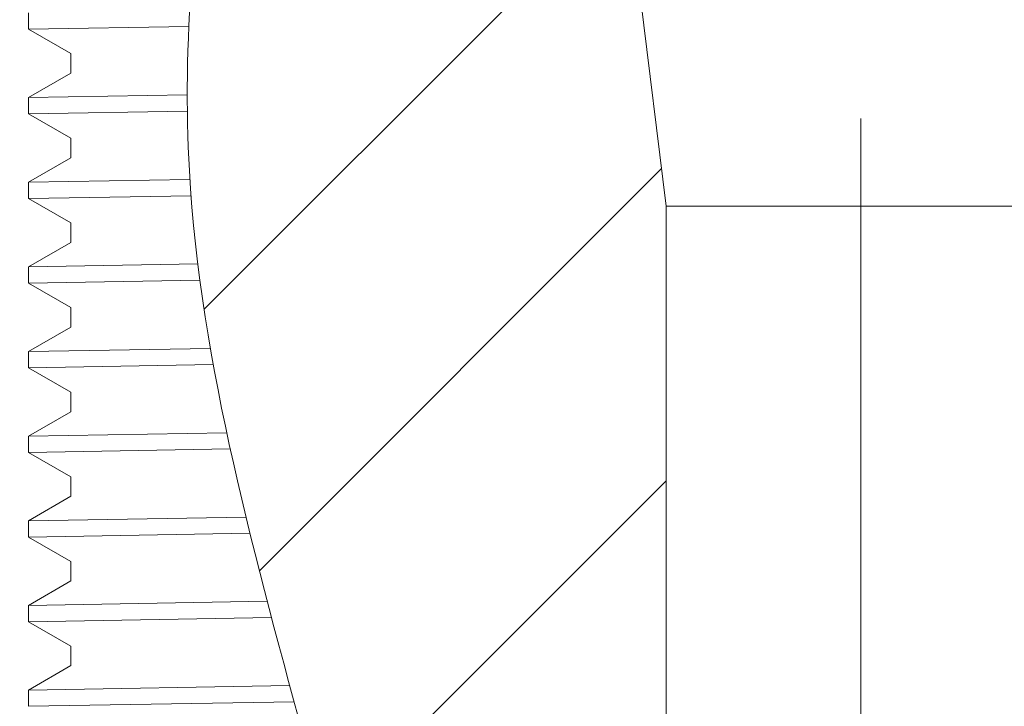
# Model space of a CAD drawing. Units: millimetres. Extents: x 0 to 1162, y 0 to 594.
# Drawn here: x 199 to 206, y 156 to 160 of the extents above; entities that cross this region are included whole.
import ezdxf

# ---------------------------------------------------------------- set-up
doc = ezdxf.new("R2010")
doc.units = ezdxf.units.MM
doc.linetypes.add('CENTER', pattern=[101.60000000000001, 63.5, -12.7, 12.7, -12.7])
doc.layers.get('Defpoints').update_dxf_attribs({"lineweight": 13})
for name, color, linetype, lineweight in [('D-BMK', 2, 'CENTER', 13), ('D-MTR-TXT', 7, 'Continuous', 13), ('D-STR', 1, 'Continuous', 18)]:
    doc.layers.add(name, color=color, linetype=linetype, lineweight=lineweight)
doc.styles.add('MSG', font='txt')
doc.dimstyles.new('DIM5', dxfattribs={"dimscale": 0, "dimtxt": 3.5, "dimasz": 1, "dimexe": 0.5, "dimexo": 0.5, "dimgap": 0.5, "dimtad": 1, "dimdec": 0, "dimlfac": 5, "dimzin": 0, "dimdsep": 46, "dimtxsty": 'MSG', "dimblk": 'kp5-3mk _OPEN', "dimcen": 0.09, "dimclrd": 256, "dimclre": 256, "dimadec": 0, "dimazin": 0, "dimtfac": 1, "dimtdec": 0, "dimtmove": 2, "dimatfit": 3, "dimldrblk": 'kp5-3mk _OPEN', "dimfxl": 1, "dimtolj": 1, "dimtzin": 0, "dimlwd": -1, "dimlwe": -1, "dimarcsym": 0})

# ---------------------------------------------------------------- blocks, each defined once
blk = doc.blocks.new('kp5-3mk _OPEN')
at = {"color": 0, "linetype": 'ByBlock', "lineweight": -2}
for p, q in [((-1, 0.166667), (0, 0)), ((-1, -0.166667), (0, 0)), ((0, 0), (-1, 0))]:
    blk.add_line(p, q, dxfattribs=at)
blk = doc.blocks.new('*D59')
at = {"layer": 'D-MTR-TXT', "transparency": 16777216}
for p, q in [((199.0107031578411, 168.6715533832074), (194.2633596465341, 168.6715533832074)), ((194.7633596465341, 167.6715533832074), (194.7633596465341, 151.744758463964)), ((199.0303184001111, 150.744758463964), (194.2633596465341, 150.744758463964))]:
    blk.add_line(p, q, dxfattribs=at)
at = {"layer": 'Defpoints', "color": 0, "transparency": 16777216}
for p in [(199.5107031578411, 168.6715533832074), (194.7633596465341, 150.744758463964), (199.5303184001111, 150.744758463964)]:
    blk.add_point(p, dxfattribs=at)
at = {"layer": 'D-MTR-TXT', "transparency": 16777216}
for p, rotation in [((194.7633596465341, 168.6715533832074), 90), ((194.7633596465341, 150.744758463964), 270)]:
    blk.add_blockref('kp5-3mk _OPEN', p, dxfattribs=dict(at, rotation=rotation))
at = {"layer": 'D-MTR-TXT', "color": 0, "transparency": 16777216, "insert": (192.5133596465341, 159.7081559235856), "char_height": 3.5, "attachment_point": 5, "rotation": 90, "style": 'MSG'}
blk.add_mtext('\\A1;90', dxfattribs=at)

msp = doc.modelspace()

# ---------------------------------------------------------------- hatches: boundary and pattern name
at = {"layer": 'D-STR'}
h = msp.add_hatch(dxfattribs=at)
h.set_pattern_fill('ANSI31', color=256, scale=0.5, style=0)
h.set_pattern_definition([(45, (10.98758807013735, 6.768573866241468), (-1.122532015133644, 1.122532015133644), [])])
edge = h.paths.add_edge_path()
edge.add_line((202.8499949488145, 168.6715533832073), (201.4439621415312, 168.6715533832073))
edge.add_spline(control_points=[(201.443962141531, 168.6715533832073), (201.4338995860115, 168.5471906071784), (201.4238561685489, 168.4246838654573), (201.4138367375994, 168.3039931601357)], knot_values=[0.4585658881966885, 0.4585658881966885, 0.4585658881966885, 0.4585658881966885, 0.5747394629650759, 0.5747394629650759, 0.5747394629650759, 0.5747394629650759], degree=3, periodic=0)
edge.add_spline(control_points=[(201.4138367375994, 168.3039931601357), (201.4106213593524, 168.2652617920101), (201.4074084513792, 168.2267174501379), (201.4041981739202, 168.188358812602)], knot_values=[0.5747394629650759, 0.5747394629650759, 0.5747394629650759, 0.5747394629650759, 0.6120212194918151, 0.6120212194918151, 0.6120212194918151, 0.6120212194918151], degree=3, periodic=0)
edge.add_spline(control_points=[(201.4041981739202, 168.188358812602), (201.3903764241232, 168.023206891212), (201.3766034363276, 167.8614973827175), (201.3628919993936, 167.7031247839045)], knot_values=[0.6120212194918151, 0.6120212194918151, 0.6120212194918151, 0.6120212194918151, 0.7725366631757054, 0.7725366631757054, 0.7725366631757054, 0.7725366631757054], degree=3, periodic=0)
edge.add_spline(control_points=[(201.3628919993936, 167.7031247839045), (201.3595374535984, 167.6643784338319), (201.356186591939, 167.6258318149823), (201.3528396016924, 167.5874833823933)], knot_values=[0.7725366631757054, 0.7725366631757054, 0.7725366631757054, 0.7725366631757054, 0.8118072669268556, 0.8118072669268556, 0.8118072669268556, 0.8118072669268556], degree=3, periodic=0)
edge.add_spline(control_points=[(201.3528396016924, 167.5874833823933), (201.338403733149, 167.4220831598275), (201.3240398834961, 167.2603697449695), (201.309763078947, 167.102219177305)], knot_values=[0.8118072669268556, 0.8118072669268556, 0.8118072669268556, 0.8118072669268556, 0.9811848962639977, 0.9811848962639977, 0.9811848962639977, 0.9811848962639977], degree=3, periodic=0)
edge.add_spline(control_points=[(201.309763078947, 167.102219177305), (201.3062638071154, 167.0634561736742), (201.3027697645131, 167.024907207869), (201.2992811723931, 166.9865704546348)], knot_values=[0.9811848962639977, 0.9811848962639977, 0.9811848962639977, 0.9811848962639977, 1.022699673971727, 1.022699673971727, 1.022699673971727, 1.022699673971727], degree=3, periodic=0)
edge.add_spline(control_points=[(201.2992811723931, 166.9865704546348), (201.2842045629269, 166.8208909378429), (201.2692297520886, 166.6591749139726), (201.2543745985846, 166.5012750555168)], knot_values=[1.022699673971727, 1.022699673971727, 1.022699673971727, 1.022699673971727, 1.202113623513218, 1.202113623513218, 1.202113623513218, 1.202113623513218], degree=3, periodic=0)
edge.add_spline(control_points=[(201.2543745985846, 166.5012750555168), (201.2507260452575, 166.462493493699), (201.2470847100891, 166.4239421366416), (201.243450857674, 166.3856188015417)], knot_values=[1.202113623513218, 1.202113623513218, 1.202113623513218, 1.202113623513218, 1.246179230937781, 1.246179230937781, 1.246179230937781, 1.246179230937781], degree=3, periodic=0)
edge.add_spline(control_points=[(201.243450857674, 166.3856188015417), (201.227711102994, 166.2196241974457), (201.2121117339819, 166.0579075661417), (201.1966742523322, 165.900291526864)], knot_values=[1.246179230937781, 1.246179230937781, 1.246179230937781, 1.246179230937781, 1.437046049799576, 1.437046049799576, 1.437046049799576, 1.437046049799576], degree=3, periodic=0)
edge.add_spline(control_points=[(201.1966742523322, 165.900291526864), (201.1928738188732, 165.8614892608621), (201.1890831967083, 165.8229355140447), (201.1853027066439, 165.7846276398838)], knot_values=[1.437046049799576, 1.437046049799576, 1.437046049799576, 1.437046049799576, 1.484034066440201, 1.484034066440201, 1.484034066440201, 1.484034066440201], degree=3, periodic=0)
edge.add_spline(control_points=[(201.1853027066439, 165.7846276398838), (201.1688860623238, 165.6182770519777), (201.1526604790125, 165.4565628844814), (201.136652226197, 165.299268424165)], knot_values=[1.484034066440201, 1.484034066440201, 1.484034066440201, 1.484034066440201, 1.688077865891187, 1.688077865891187, 1.688077865891187, 1.688077865891187], degree=3, periodic=0)
edge.add_spline(control_points=[(201.136652226197, 165.299268424165), (201.1327008745296, 165.2604430923035), (201.128762763965, 165.2218870360373), (201.1248382895582, 165.183596996319)], knot_values=[1.688077865891187, 1.688077865891187, 1.688077865891187, 1.688077865891187, 1.73844243824825, 1.73844243824825, 1.73844243824825, 1.73844243824825], degree=3, periodic=0)
edge.add_spline(control_points=[(201.1248382895582, 165.183596996319), (201.1077472975732, 165.0168447910381), (201.0909149264459, 164.8551378067245), (201.0743738059567, 164.6982068601608)], knot_values=[1.73844243824825, 1.73844243824825, 1.73844243824825, 1.73844243824825, 1.957778943782097, 1.957778943782097, 1.957778943782097, 1.957778943782097], degree=3, periodic=0)
edge.add_spline(control_points=[(201.0743738059567, 164.6982068601608), (201.070278775947, 164.6593559893249), (201.0662015964716, 164.6207978382743), (201.0621427626273, 164.5825283226447)], knot_values=[1.957778943782097, 1.957778943782097, 1.957778943782097, 1.957778943782097, 2.012079350634254, 2.012079350634254, 2.012079350634254, 2.012079350634254], degree=3, periodic=0)
edge.add_spline(control_points=[(201.0621427626273, 164.5825283226447), (201.0444094324713, 164.4153261208237), (201.027026297941, 164.2536336155423), (201.0100346502569, 164.0971101700112)], knot_values=[2.012079350634254, 2.012079350634254, 2.012079350634254, 2.012079350634254, 2.249321642210243, 2.249321642210243, 2.249321642210243, 2.249321642210243], degree=3, periodic=0)
edge.add_spline(control_points=[(201.0100346502569, 164.0971101700112), (201.005814109954, 164.0582314501537), (201.0016177232743, 164.0196716465593), (200.9974461230019, 163.9814255390033)], knot_values=[2.249321642210243, 2.249321642210243, 2.249321642210243, 2.249321642210243, 2.308250044669424, 2.308250044669424, 2.308250044669424, 2.308250044669424], degree=3, periodic=0)
edge.add_spline(control_points=[(200.9974461230019, 163.9814255390033), (200.9791549146163, 163.8137278983976), (200.9613402392525, 163.6520612456582), (200.9440554395532, 163.4959855243727)], knot_values=[2.308250044669424, 2.308250044669424, 2.308250044669424, 2.308250044669424, 2.566633307399879, 2.566633307399879, 2.566633307399879, 2.566633307399879], degree=3, periodic=0)
edge.add_spline(control_points=[(200.9440554395532, 163.4959855243727), (200.9397465161518, 163.4570774467834), (200.9354705220748, 163.4185168197517), (200.9312282837174, 163.3802968258329)], knot_values=[2.566633307399879, 2.566633307399879, 2.566633307399879, 2.566633307399879, 2.631045606451261, 2.631045606451261, 2.631045606451261, 2.631045606451261], degree=3, periodic=0)
edge.add_spline(control_points=[(200.9312282837174, 163.3802968258329), (200.9125564581178, 163.212075005011), (200.8945385618252, 163.0504520651652), (200.8772450581331, 162.894846711053)], knot_values=[2.631045606451261, 2.631045606451261, 2.631045606451261, 2.631045606451261, 2.914550471804825, 2.914550471804825, 2.914550471804825, 2.914550471804825], degree=3, periodic=0)
edge.add_spline(control_points=[(200.8772450581331, 162.894846711053), (200.8729177469351, 162.8559099632835), (200.868635792733, 162.8173499996088), (200.8644002995246, 162.779157712466)], knot_values=[2.914550471804825, 2.914550471804825, 2.914550471804825, 2.914550471804825, 2.985491201940187, 2.985491201940187, 2.985491201940187, 2.985491201940187], degree=3, periodic=0)
edge.add_spline(control_points=[(200.8644002995246, 162.779157712466), (200.8456885908032, 162.6104305023722), (200.827883673525, 162.448879331898), (200.811080738874, 162.2937189101564)], knot_values=[2.985491201940187, 2.985491201940187, 2.985491201940187, 2.985491201940187, 3.298895618727021, 3.298895618727021, 3.298895618727021, 3.298895618727021], degree=3, periodic=0)
edge.add_spline(control_points=[(200.811080738874, 162.2937189101564), (200.8068616472116, 162.2547592846337), (200.8027057280163, 162.2162025796325), (200.7986144882356, 162.1780363634098)], knot_values=[3.298895618727021, 3.298895618727021, 3.298895618727021, 3.298895618727021, 3.377589132047804, 3.377589132047804, 3.377589132047804, 3.377589132047804], degree=3, periodic=0)
edge.add_spline(control_points=[(200.7986144882356, 162.1780363634098), (200.7804875712742, 162.0089346071502), (200.7636303630392, 161.8474984584458), (200.7481739341141, 161.692646635081)], knot_values=[3.377589132047804, 3.377589132047804, 3.377589132047804, 3.377589132047804, 3.726253805306461, 3.726253805306461, 3.726253805306461, 3.726253805306461], degree=3, periodic=0)
edge.add_spline(control_points=[(200.7481739341141, 161.692646635081), (200.7442845730262, 161.6536806708782), (200.7404839087329, 161.6151316235652), (200.7367740296289, 161.5769822646853)], knot_values=[3.726253805306461, 3.726253805306461, 3.726253805306461, 3.726253805306461, 3.813989647750954, 3.813989647750954, 3.813989647750954, 3.813989647750954], degree=3, periodic=0)
edge.add_spline(control_points=[(200.7367740296289, 161.5769822646853), (200.7203284603617, 161.4078694967543), (200.7056668847737, 161.2466108914286), (200.6929712226801, 161.0917056797667)], knot_values=[3.813989647750954, 3.813989647750954, 3.813989647750954, 3.813989647750954, 4.202914956017917, 4.202914956017917, 4.202914956017917, 4.202914956017917], degree=3, periodic=0)
edge.add_spline(control_points=[(200.6929712226801, 161.0917056797667), (200.6897801432327, 161.0527699524608), (200.6867132658821, 161.0142356186127), (200.6837734794902, 160.9760788462152)], knot_values=[4.202914956017917, 4.202914956017917, 4.202914956017917, 4.202914956017917, 4.300672091382102, 4.300672091382102, 4.300672091382102, 4.300672091382102], degree=3, periodic=0)
edge.add_spline(control_points=[(200.6837734794902, 160.9760788462152), (200.6708025524846, 160.807723515731), (200.6603057704111, 160.6467183678117), (200.6525312708328, 160.4910163624057)], knot_values=[4.300672091382102, 4.300672091382102, 4.300672091382102, 4.300672091382102, 4.731996173513352, 4.731996173513352, 4.731996173513352, 4.731996173513352], degree=3, periodic=0)
edge.add_spline(control_points=[(200.6525312708328, 160.4910163624057), (200.6505919372167, 160.4521768036518), (200.648821995779, 160.4136672293371), (200.6472252980449, 160.3754558658497)], knot_values=[4.731996173513352, 4.731996173513352, 4.731996173513352, 4.731996173513352, 4.839589116752572, 4.839589116752572, 4.839589116752572, 4.839589116752572], degree=3, periodic=0)
edge.add_spline(control_points=[(200.6472252980449, 160.3754558658497), (200.6402742682725, 160.209107333136), (200.6366065367782, 160.048410463806), (200.6365398729628, 159.8907437817602)], knot_values=[4.839589116752572, 4.839589116752572, 4.839589116752572, 4.839589116752572, 5.307981935137652, 5.307981935137652, 5.307981935137652, 5.307981935137652], degree=3, periodic=0)
edge.add_spline(control_points=[(200.6365398729628, 159.8907437817602), (200.6364629819203, 159.7088886703656), (200.6417264101095, 159.5103325820826), (200.6535707199927, 159.3117873373051), (200.6548780223558, 159.291056363852)], knot_values=[5.307981935137652, 5.307981935137652, 5.307981935137652, 5.307981935137652, 5.848233223859861, 5.911220369041012, 5.911220369041012, 5.911220369041012, 5.911220369041012], degree=3, periodic=0)
edge.add_spline(control_points=[(200.6548780223558, 159.291056363852), (200.6573023816992, 159.2526112951355), (200.6599694665057, 159.2141666722315), (200.6628718190035, 159.1757225679114)], knot_values=[5.911220369041012, 5.911220369041012, 5.911220369041012, 5.911220369041012, 6.02802844514212, 6.02802844514212, 6.02802844514212, 6.02802844514212], degree=3, periodic=0)
edge.add_spline(control_points=[(200.6628718190035, 159.1757225679114), (200.675045145979, 159.0144765950261), (200.691357331183, 158.8532397451306), (200.7112580911183, 158.6920173877511)], knot_values=[6.02802844514212, 6.02802844514212, 6.02802844514212, 6.02802844514212, 6.517956152001147, 6.517956152001147, 6.517956152001147, 6.517956152001147], degree=3, periodic=0)
edge.add_spline(control_points=[(200.7112580911183, 158.6920173877511), (200.7159988793659, 158.6536107610898), (200.7209433173199, 158.615204956871), (200.7260839657298, 158.5768000476852)], knot_values=[6.517956152001147, 6.517956152001147, 6.517956152001147, 6.517956152001147, 6.634667449579154, 6.634667449579154, 6.634667449579154, 6.634667449579154], degree=3, periodic=0)
edge.add_spline(control_points=[(200.7260839657298, 158.5768000476852), (200.7476483989118, 158.4156958382608), (200.7726655606608, 158.25460737879), (200.8005863027125, 158.0935400277211)], knot_values=[6.634667449579154, 6.634667449579154, 6.634667449579154, 6.634667449579154, 7.124258018227652, 7.124258018227652, 7.124258018227652, 7.124258018227652], degree=3, periodic=0)
edge.add_spline(control_points=[(200.8005863027125, 158.0935400277211), (200.8072385557545, 158.05516494535), (200.8140556316579, 158.0167910612056), (200.8210301033959, 157.9784184477589)], knot_values=[7.124258018227652, 7.124258018227652, 7.124258018227652, 7.124258018227652, 7.240905360319622, 7.240905360319622, 7.240905360319622, 7.240905360319622], degree=3, periodic=0)
edge.add_spline(control_points=[(200.8210301033959, 157.9784184477589), (200.8502913096, 157.8174271932442), (200.8823229959727, 157.656458305539), (200.9165766863645, 157.495517136534)], knot_values=[7.240905360319622, 7.240905360319622, 7.240905360319622, 7.240905360319622, 7.730296106802514, 7.730296106802514, 7.730296106802514, 7.730296106802514], degree=3, periodic=0)
edge.add_spline(control_points=[(200.9165766863645, 157.495517136534), (200.9247389359178, 157.4571667582304), (200.9330273536522, 157.4188179538296), (200.9414345185195, 157.380470795744)], knot_values=[7.730296106802514, 7.730296106802514, 7.730296106802514, 7.730296106802514, 7.846912137255632, 7.846912137255632, 7.846912137255632, 7.846912137255632], degree=3, periodic=0)
edge.add_spline(control_points=[(200.9414345185195, 157.380470795744), (200.9767114737912, 157.2195638786162), (201.0140791987413, 157.0586859480085), (201.0529894292318, 156.8978423537424)], knot_values=[7.846912137255632, 7.846912137255632, 7.846912137255632, 7.846912137255632, 8.336239818488936, 8.336239818488936, 8.336239818488936, 8.336239818488936], degree=3, periodic=0)
edge.add_spline(control_points=[(201.0529894292318, 156.8978423537424), (201.0622625711961, 156.8595098775565), (201.0716233230115, 156.8211793515756), (201.0810642633925, 156.7828508482145)], knot_values=[8.336239818488936, 8.336239818488936, 8.336239818488936, 8.336239818488936, 8.452857093634437, 8.452857093634437, 8.452857093634437, 8.452857093634437], degree=3, periodic=0)
edge.add_spline(control_points=[(201.0810642633925, 156.7828508482145), (201.120684529899, 156.6219997617012), (201.1617170631058, 156.4611842972078), (201.2036133517278, 156.3004098069673)], knot_values=[8.452857093634437, 8.452857093634437, 8.452857093634437, 8.452857093634437, 8.942258290353106, 8.942258290353106, 8.942258290353106, 8.942258290353106], degree=3, periodic=0)
edge.add_spline(control_points=[(201.2036133517278, 156.3004098069673), (201.2135995293949, 156.2620884501905), (201.2236347795703, 156.2237694212827), (201.2337116745119, 156.1854527927217)], knot_values=[8.942258290353106, 8.942258290353106, 8.942258290353106, 8.942258290353106, 9.058909370001132, 9.058909370001132, 9.058909370001132, 9.058909370001132], degree=3, periodic=0)
edge.add_spline(control_points=[(201.2337116745119, 156.1854527927217), (201.2760067278097, 156.0246290611526), (201.319035426381, 155.8638476158847), (201.3622485515313, 155.703113816054)], knot_values=[9.058909370001132, 9.058909370001132, 9.058909370001132, 9.058909370001132, 9.548520868328007, 9.548520868328007, 9.548520868328007, 9.548520868328007], degree=3, periodic=0)
edge.add_spline(control_points=[(201.3622485515313, 155.703113816054), (201.3725500448808, 155.6647967962999), (201.3828620189844, 155.6264824841821), (201.3931770333985, 155.5881709523027)], knot_values=[9.548520868328007, 9.548520868328007, 9.548520868328007, 9.548520868328007, 9.665238406723757, 9.665238406723757, 9.665238406723757, 9.665238406723757], degree=3, periodic=0)
edge.add_spline(control_points=[(201.3931770333985, 155.5881709523027), (201.436477603463, 155.4273460514491), (201.4798317489314, 155.2665701430926), (201.5226890802656, 155.1058485977935)], knot_values=[9.665238406723757, 9.665238406723757, 9.665238406723757, 9.665238406723757, 10.15519758140342, 10.15519758140342, 10.15519758140342, 10.15519758140342], degree=3, periodic=0)
edge.add_spline(control_points=[(201.5226890802656, 155.1058485977935), (201.5329071926761, 155.0675291139266), (201.5430970637632, 155.0292127203194), (201.5532512340761, 154.9908994897594)], knot_values=[10.15519758140342, 10.15519758140342, 10.15519758140342, 10.15519758140342, 10.27201441921205, 10.27201441921205, 10.27201441921205, 10.27201441921205], degree=3, periodic=0)
edge.add_spline(control_points=[(201.5532512340761, 154.9908994897594), (201.5958826235538, 154.8300447666475), (201.637884727542, 154.6692457974993), (201.6787055169594, 154.5085079688738)], knot_values=[10.27201441921205, 10.27201441921205, 10.27201441921205, 10.27201441921205, 10.76245962119137, 10.76245962119137, 10.76245962119137, 10.76245962119137], degree=3, periodic=0)
edge.add_spline(control_points=[(201.6787055169594, 154.5085079688738), (201.6884394504985, 154.4701791819157), (201.6981062133929, 154.4318538714647), (201.7076983207966, 154.3935321105557)], knot_values=[10.76245962119137, 10.76245962119137, 10.76245962119137, 10.76245962119137, 10.87940887838865, 10.87940887838865, 10.87940887838865, 10.87940887838865], degree=3, periodic=0)
edge.add_spline(control_points=[(201.7076983207966, 154.3935321105557), (201.7479756635506, 154.2326187018406), (201.7869367050013, 154.0717678774969), (201.8240273003986, 153.9109850447278)], knot_values=[10.87940887838865, 10.87940887838865, 10.87940887838865, 10.87940887838865, 11.3704798306614, 11.3704798306614, 11.3704798306614, 11.3704798306614], degree=3, periodic=0)
edge.add_spline(control_points=[(201.8240273003986, 153.9109850447278), (201.8328730108241, 153.8726400582206), (201.8416123356088, 153.8342989388804), (201.8502377580054, 153.7959617600536)], knot_values=[11.3704798306614, 11.3704798306614, 11.3704798306614, 11.3704798306614, 11.48759500219239, 11.48759500219239, 11.48759500219239, 11.48759500219239], degree=3, periodic=0)
edge.add_line((201.8504009933305, 153.7959645424739), (201.8502377580054, 153.7959617600536))
edge.add_spline(control_points=[(201.8502377580054, 153.7959617600536), (201.8864611798145, 153.634960508663), (201.9206757353292, 153.4740287550666), (201.9523246783443, 153.3131719318516)], knot_values=[11.48759500219239, 11.48759500219239, 11.48759500219239, 11.48759500219239, 11.9794332060026, 11.9794332060026, 11.9794332060026, 11.9794332060026], degree=3, periodic=0)
edge.add_spline(control_points=[(201.9523246783443, 153.3131719318516), (201.9598737004316, 153.2748037717914), (201.9672767557366, 153.2364398747861), (201.9745262889593, 153.1980803145583)], knot_values=[11.9794332060026, 11.9794332060026, 11.9794332060026, 11.9794332060026, 12.09674826016254, 12.09674826016254, 12.09674826016254, 12.09674826016254], degree=3, periodic=0)
edge.add_line((201.9747489095147, 153.1980841092268), (201.9745262889593, 153.1980803145582))
edge.add_spline(control_points=[(201.9745262889593, 153.1980803145583), (202.0049759307354, 153.0369616836426), (202.0327171579567, 152.8759195615332), (202.0571901251736, 152.714959411059)], knot_values=[12.09674826016254, 12.09674826016254, 12.09674826016254, 12.09674826016254, 12.58949741577817, 12.58949741577817, 12.58949741577817, 12.58949741577817], degree=3, periodic=0)
edge.add_spline(control_points=[(202.0571901251736, 152.714959411059), (202.0630283585925, 152.676561005125), (202.0686805948777, 152.6381672642082), (202.0741392333463, 152.599778262474)], knot_values=[12.58949741577817, 12.58949741577817, 12.58949741577817, 12.58949741577817, 12.70704689647411, 12.70704689647411, 12.70704689647411, 12.70704689647411], degree=3, periodic=0)
edge.add_line((202.0744221527931, 152.5997830849647), (202.074139233346, 152.5997782624741))
edge.add_spline(control_points=[(202.0741392333463, 152.599778262474), (202.0970700948222, 152.4385122460365), (202.1165845262395, 152.2773298621863), (202.1321190706368, 152.1162366089931)], knot_values=[12.70704689647411, 12.70704689647411, 12.70704689647411, 12.70704689647411, 13.20085334180657, 13.20085334180657, 13.20085334180657, 13.20085334180657], degree=3, periodic=0)
edge.add_spline(control_points=[(202.1321190706368, 152.1162366089931), (202.1358255159072, 152.077800764908), (202.1393053982302, 152.0393699947622), (202.1425510644957, 152.0009443732324)], knot_values=[13.20085334180657, 13.20085334180657, 13.20085334180657, 13.20085334180657, 13.31867247553655, 13.31867247553655, 13.31867247553655, 13.31867247553655], degree=3, periodic=0)
edge.add_line((202.1428953834821, 152.000950242306), (202.1425510644957, 152.0009443732324))
edge.add_spline(control_points=[(202.1425510644957, 152.0009443732324), (202.1561876233408, 151.8395004026354), (202.1656897247541, 151.6781473170729), (202.170489770875, 151.5168906550197)], knot_values=[13.31867247553655, 13.31867247553655, 13.31867247553655, 13.31867247553655, 13.81368564655151, 13.81368564655151, 13.81368564655151, 13.81368564655151], degree=3, periodic=0)
edge.add_spline(control_points=[(202.170489770875, 151.5168906550197), (202.1716352040918, 151.4784100378504), (202.1725128830066, 151.4399349114309), (202.1731150947877, 151.4014653510211)], knot_values=[13.81368564655151, 13.81368564655151, 13.81368564655151, 13.81368564655151, 13.93181045507152, 13.93181045507152, 13.93181045507152, 13.93181045507152], degree=3, periodic=0)
edge.add_line((202.1735221107239, 151.4014722887928), (202.1731150947875, 151.4014653510211))
edge.add_spline(control_points=[(202.1731150947877, 151.4014653510211), (202.1746837342499, 151.3012599540796), (202.1741991317016, 151.1396683512708), (202.168495706734, 150.9781784921061), (202.1656020933343, 150.9168073423343)], knot_values=[13.93181045507152, 13.93181045507152, 13.93181045507152, 13.93181045507152, 14.23950160621298, 14.42818144254918, 14.42818144254918, 14.42818144254918, 14.42818144254918], degree=3, periodic=0)
edge.add_spline(control_points=[(202.1656020933343, 150.9168073423343), (202.1637853629228, 150.8782759911207), (202.161682597938, 150.8397502162993), (202.1593008350843, 150.8012298806856)], knot_values=[14.42818144254918, 14.42818144254918, 14.42818144254918, 14.42818144254918, 14.54664246320497, 14.54664246320497, 14.54664246320497, 14.54664246320497], degree=3, periodic=0)
edge.add_line((202.1597253975111, 150.8012371175452), (202.1594004138836, 150.8012315780515))
edge.add_spline(control_points=[(202.1593008350843, 150.8012298806856), (202.1581368545138, 150.7824047813865), (202.1569062400309, 150.7635809811499), (202.155609812953, 150.744758463964)], knot_values=[14.54664246320497, 14.54664246320497, 14.54664246320497, 14.54664246320497, 14.60453501376042, 14.60453501376042, 14.60453501376042, 14.60453501376042], degree=3, periodic=0)
edge.add_line((202.155609812953, 150.744758463964), (203.7307031578392, 150.744758463964))
edge.add_line((203.7307031578392, 150.744758463964), (204.0307031578458, 151.0447584639676))
edge.add_line((204.0307031578458, 151.0447584639676), (204.0307031578451, 159.1026676894633))
edge.add_line((204.0307031578451, 159.1026676894633), (202.8499949488145, 168.6715533832073))
edge = h.paths.add_edge_path()
edge.add_spline(control_points=[(210.0687813231156, 161.7360505708356), (210.064948296695, 161.7740727074552), (210.061032750158, 161.8124907910383), (210.05703658291, 161.8513204302625)], knot_values=[3.608065132669052, 3.608065132669052, 3.608065132669052, 3.608065132669052, 3.693070320496167, 3.693070320496167, 3.693070320496167, 3.693070320496167], degree=3, periodic=0)
edge.add_spline(control_points=[(210.05703658291, 161.8513204302625), (210.0411479798526, 162.0057055413522), (210.0239849034934, 162.1665966317426), (210.0056667372108, 162.3349747540171)], knot_values=[3.270087865094725, 3.270087865094725, 3.270087865094725, 3.270087865094725, 3.608065132669052, 3.608065132669052, 3.608065132669052, 3.608065132669052], degree=3, periodic=0)
edge.add_spline(control_points=[(210.0056667372108, 162.3349747540171), (210.0015290860675, 162.3730074871721), (209.9973325017896, 162.4114222115912), (209.9930783601898, 162.4502302332469)], knot_values=[3.193746597853882, 3.193746597853882, 3.193746597853882, 3.193746597853882, 3.270087865094725, 3.270087865094725, 3.270087865094725, 3.270087865094725], degree=3, periodic=0)
edge.add_spline(control_points=[(209.9930783601898, 162.4502302332469), (209.9761183659256, 162.6049462456884), (209.9582435675749, 162.7659132425156), (209.9395411419058, 162.9338476131885)], knot_values=[2.889396725112102, 2.889396725112102, 2.889396725112102, 2.889396725112102, 3.193746597853882, 3.193746597853882, 3.193746597853882, 3.193746597853882], degree=3, periodic=0)
edge.add_spline(control_points=[(209.9395411419058, 162.9338476131885), (209.9353028889988, 162.97190408497), (209.9310221337672, 163.0103183622221), (209.926699890748, 163.0490987820633)], knot_values=[2.820426434532122, 2.820426434532122, 2.820426434532122, 2.820426434532122, 2.889396725112102, 2.889396725112102, 2.889396725112102, 2.889396725112102], degree=3, periodic=0)
edge.add_spline(control_points=[(209.926699890748, 163.0490987820633), (209.9094061225798, 163.2042634933464), (209.8914481814642, 163.3652897367709), (209.8728910517706, 163.5327115321064)], knot_values=[2.544468740707897, 2.544468740707897, 2.544468740707897, 2.544468740707897, 2.820426434532122, 2.820426434532122, 2.820426434532122, 2.820426434532122], degree=3, periodic=0)
edge.add_spline(control_points=[(209.8728910517706, 163.5327115321064), (209.8686697431518, 163.5707960354376), (209.8644174292193, 163.6092114798118), (209.8601348748963, 163.6479641511114)], knot_values=[2.481694884480466, 2.481694884480466, 2.481694884480466, 2.481694884480466, 2.544468740707897, 2.544468740707897, 2.544468740707897, 2.544468740707897], degree=3, periodic=0)
edge.add_spline(control_points=[(209.8601348748963, 163.6479641511114), (209.8429357803474, 163.803598103992), (209.8252489408263, 163.9646711644615), (209.8071239043101, 164.1315905011862)], knot_values=[2.229589853920587, 2.229589853920587, 2.229589853920587, 2.229589853920587, 2.481694884480466, 2.481694884480466, 2.481694884480466, 2.481694884480466], degree=3, periodic=0)
edge.add_spline(control_points=[(209.8071239043101, 164.1315905011862), (209.8029854159532, 164.1697031820054), (209.7988240823896, 164.2081206558522), (209.7946404934327, 164.246847769614)], knot_values=[2.172026729413026, 2.172026729413026, 2.172026729413026, 2.172026729413026, 2.229589853920588, 2.229589853920588, 2.229589853920588, 2.229589853920588], degree=3, periodic=0)
edge.add_spline(control_points=[(209.7946404934327, 164.246847769614), (209.7777794355294, 164.4029290945925), (209.7605568787927, 164.5640399630062), (209.7430114351881, 164.7304976750415)], knot_values=[1.940030903482886, 1.940030903482886, 1.940030903482886, 1.940030903482886, 2.172026729413025, 2.172026729413025, 2.172026729413025, 2.172026729413025], degree=3, periodic=0)
edge.add_spline(control_points=[(209.7430114351881, 164.7304976750415), (209.7389913756818, 164.7686369163591), (209.7349543655145, 164.8070568520711), (209.7309008691226, 164.8457612987609)], knot_values=[1.886875392202385, 1.886875392202385, 1.886875392202385, 1.886875392202385, 1.940030903482886, 1.940030903482886, 1.940030903482886, 1.940030903482886], degree=3, periodic=0)
edge.add_spline(control_points=[(209.7309008691226, 164.8457612987609), (209.7145116480182, 165.002252306321), (209.6978529148192, 165.163394418141), (209.6809553676513, 165.3294399011288)], knot_values=[1.67195539646258, 1.67195539646258, 1.67195539646258, 1.67195539646258, 1.886875392202385, 1.886875392202385, 1.886875392202385, 1.886875392202385], degree=3, periodic=0)
edge.add_spline(control_points=[(209.6809553676513, 165.3294399011288), (209.6770716692166, 165.3676034627379), (209.6731753553132, 165.4060260474096), (209.6692667986564, 165.4447107179944)], knot_values=[1.622558614624062, 1.622558614624062, 1.622558614624062, 1.622558614624062, 1.67195539646258, 1.67195539646258, 1.67195539646258, 1.67195539646258], degree=3, periodic=0)
edge.add_spline(control_points=[(209.6692667986564, 165.4447107179944), (209.6534183045256, 165.6015700982066), (209.637368520357, 165.7627385812884), (209.62114229419, 165.9284203601021)], knot_values=[1.422263550286712, 1.422263550286712, 1.422263550286712, 1.422263550286712, 1.622558614624062, 1.622558614624062, 1.622558614624062, 1.622558614624062], degree=3, periodic=0)
edge.add_spline(control_points=[(209.62114229419, 165.9284203601021), (209.6174025515676, 165.9666059002042), (209.6136534365552, 166.0050311812273), (209.609895253357, 166.0436987030168)], knot_values=[1.376100506491204, 1.376100506491204, 1.376100506491204, 1.376100506491204, 1.422263550286712, 1.422263550286712, 1.422263550286712, 1.422263550286712], degree=3, periodic=0)
edge.add_spline(control_points=[(209.609895253357, 166.0436987030168), (209.5946177912014, 166.2008867828961), (209.5791904755221, 166.3620779381871), (209.5636337417833, 166.5274401006866)], knot_values=[1.188442237230946, 1.188442237230946, 1.188442237230946, 1.188442237230946, 1.376100506491204, 1.376100506491204, 1.376100506491204, 1.376100506491204], degree=3, periodic=0)
edge.add_spline(control_points=[(209.5636337417833, 166.5274401006866), (209.5600395116254, 166.5656454001662), (209.5564383731895, 166.604073346145), (209.5528305785023, 166.6427260096957)], knot_values=[1.145085641813105, 1.145085641813105, 1.145085641813105, 1.145085641813105, 1.188442237230946, 1.188442237230946, 1.188442237230946, 1.188442237230946], degree=3, periodic=0)
edge.add_spline(control_points=[(209.5528305785023, 166.6427260096957), (209.5381315087819, 166.8002067550481), (209.5233219483486, 166.9614177088703), (209.5084189419673, 167.1264989393258)], knot_values=[0.9684398861229522, 0.9684398861229522, 0.9684398861229522, 0.9684398861229522, 1.145085641813104, 1.145085641813104, 1.145085641813104, 1.145085641813104], degree=3, periodic=0)
edge.add_spline(control_points=[(209.5084189419673, 167.1264989393258), (209.5049682874024, 167.1647219855256), (209.5015126230923, 167.2031525217415), (209.4980521606159, 167.2417922866634)], knot_values=[0.9275391800758764, 0.9275391800758764, 0.9275391800758764, 0.9275391800758764, 0.9684398861229522, 0.9684398861229522, 0.9684398861229522, 0.9684398861229522], degree=3, periodic=0)
edge.add_spline(control_points=[(209.4980521606159, 167.2417922866634), (209.4839252979874, 167.3995338182627), (209.4697184706387, 167.5607622894653), (209.4554460734663, 167.7255959927036)], knot_values=[0.7605676669630195, 0.7605676669630195, 0.7605676669630195, 0.7605676669630195, 0.9275391800758765, 0.9275391800758765, 0.9275391800758765, 0.9275391800758765], degree=3, periodic=0)
edge.add_spline(control_points=[(209.4554460734663, 167.7255959927036), (209.4521350862907, 167.7638349984513), (209.4488205703304, 167.8022680277162), (209.4455027053031, 167.8408965573562)], knot_values=[0.7218327206250812, 0.7218327206250812, 0.7218327206250812, 0.7218327206250812, 0.7605676669630195, 0.7605676669630195, 0.7605676669630195, 0.7605676669630195], degree=3, periodic=0)
edge.add_spline(control_points=[(209.4455027053031, 167.8408965573562), (209.4319340307076, 167.9988710211863), (209.4183093440837, 168.1601151632799), (209.4046409375409, 168.3247299960691)], knot_values=[0.5634230571910079, 0.5634230571910079, 0.5634230571910079, 0.5634230571910079, 0.7218327206250811, 0.7218327206250811, 0.7218327206250811, 0.7218327206250811], degree=3, periodic=0)
edge.add_spline(control_points=[(209.4046409375409, 168.3247299960691), (209.4014646566803, 168.3629833902088), (209.3982860148993, 168.4014188051081), (209.3951051664491, 168.4400375083541)], knot_values=[0.5266116278184995, 0.5266116278184995, 0.5266116278184995, 0.5266116278184995, 0.563423057191008, 0.563423057191008, 0.563423057191008, 0.563423057191008], degree=3, periodic=0)
edge.add_spline(control_points=[(209.3951051664491, 168.4400375083541), (209.3888082923976, 168.5164879001884), (209.3825027706331, 168.59365658052), (209.3761897978289, 168.6715533832073)], knot_values=[0.4537389531048341, 0.4537389531048341, 0.4537389531048341, 0.4537389531048341, 0.5266116278184995, 0.5266116278184995, 0.5266116278184995, 0.5266116278184995], degree=3, periodic=0)
edge.add_line((209.3761897978289, 168.6715533832073), (207.9714113668703, 168.6715533832073))
edge.add_line((207.9714113668705, 168.6715533832073), (206.7907031578428, 159.1026676894633))
edge.add_line((206.7907031578426, 159.1026676894633), (206.7907031578426, 153.3176844512697))
edge.add_arc((208.3107031578407, 152.5563697988391), 1.7, 64.60898492332728, 153.3953183104656, ccw=False)
edge.add_spline(control_points=[(209.0396520572746, 154.0921541268012), (209.0476281869161, 154.1248944623678), (209.0556043165578, 154.1576347979343), (209.0635804461996, 154.1903751335009), (209.0665758366514, 154.2026705816635), (209.0695712271032, 154.2149660298261), (209.0725754226788, 154.227261854493), (209.0964367017976, 154.3249233072852), (209.1208534584467, 154.4226085121229), (209.1457017072631, 154.5203162591887)], knot_values=[10.75044986701648, 10.75044986701648, 10.75044986701648, 10.75044986701648, 10.85039612881719, 10.85039612881719, 10.85039612881719, 10.88793038311705, 10.88793038311705, 10.88793038311705, 11.18605189214037, 11.18605189214037, 11.18605189214037, 11.18605189214037], degree=3, periodic=0)
edge.add_spline(control_points=[(209.1457017072631, 154.5203162591887), (209.1555321837433, 154.5589714463839), (209.1654301954683, 154.597630161789), (209.1753880651692, 154.636292330491)], knot_values=[10.63250688824257, 10.63250688824257, 10.63250688824257, 10.63250688824257, 10.75044986701648, 10.75044986701648, 10.75044986701648, 10.75044986701648], degree=3, periodic=0)
edge.add_spline(control_points=[(209.1753880651692, 154.636292330491), (209.2171587523354, 154.7984701257963), (209.2599826917318, 154.9607086848122), (209.3032932236882, 155.1230024782187)], knot_values=[10.13776660564995, 10.13776660564995, 10.13776660564995, 10.13776660564995, 10.63250688824257, 10.63250688824257, 10.63250688824257, 10.63250688824257], degree=3, periodic=0)
edge.add_spline(control_points=[(209.3032932236882, 155.1230024782187), (209.313611080367, 155.1616656860939), (209.3239565528316, 155.200332028709), (209.3343219796458, 155.2390014313057)], knot_values=[10.01990475777119, 10.01990475777119, 10.01990475777119, 10.01990475777119, 10.13776660564995, 10.13776660564995, 10.13776660564995, 10.13776660564995], degree=3, periodic=0)
edge.add_spline(control_points=[(209.3343219796458, 155.2390014313057), (209.377800581976, 155.4012032979535), (209.4216302709762, 155.5634590034269), (209.4652456211612, 155.7257630304487)], knot_values=[9.525523917915033, 9.525523917915033, 9.525523917915033, 9.525523917915033, 10.01990475777119, 10.01990475777119, 10.01990475777119, 10.01990475777119], degree=3, periodic=0)
edge.add_spline(control_points=[(209.4652456211612, 155.7257630304487), (209.4756356935392, 155.7644271837987), (209.4860136023977, 155.8030940793496), (209.4963717038723, 155.8417636425145)], knot_values=[9.407752246094445, 9.407752246094445, 9.407752246094445, 9.407752246094445, 9.52552391791503, 9.52552391791503, 9.52552391791503, 9.52552391791503], degree=3, periodic=0)
edge.add_spline(control_points=[(209.4963717038723, 155.8417636425145), (209.53981790812, 156.0039599430198), (209.5829156382871, 156.1662031752306), (209.6251008308176, 156.3284878351586)], knot_values=[8.913768660291453, 8.913768660291453, 8.913768660291453, 8.913768660291453, 9.407752246094448, 9.407752246094448, 9.407752246094448, 9.407752246094448], degree=3, periodic=0)
edge.add_spline(control_points=[(209.6251008308176, 156.3284878351586), (209.6351498244868, 156.3671458908036), (209.645147036509, 156.4058062972508), (209.6550848423091, 156.4444689801015)], knot_values=[8.796096139942401, 8.796096139942401, 8.796096139942401, 8.796096139942401, 8.91376866029145, 8.91376866029145, 8.91376866029145, 8.91376866029145], degree=3, periodic=0)
edge.add_spline(control_points=[(209.6550848423091, 156.4444689801015), (209.6967665567885, 156.6066302197166), (209.7374032092288, 156.7688315053534), (209.7764322240736, 156.9310673475434)], knot_values=[8.302547312973285, 8.302547312973285, 8.302547312973285, 8.302547312973285, 8.796096139942405, 8.796096139942405, 8.796096139942405, 8.796096139942405], degree=3, periodic=0)
edge.add_spline(control_points=[(209.7764322240736, 156.9310673475434), (209.7857290254957, 156.9697122996233), (209.7949346090148, 157.0083592124538), (209.8040413710395, 157.0470080118409)], knot_values=[8.184982843187369, 8.184982843187369, 8.184982843187369, 8.184982843187369, 8.302547312973285, 8.302547312973285, 8.302547312973285, 8.302547312973285], degree=3, periodic=0)
edge.add_spline(control_points=[(209.8040413710395, 157.0470080118409), (209.8422360226231, 157.2091048606115), (209.8786923589324, 157.3712348947764), (209.9128494166674, 157.533392640599)], knot_values=[7.69190594605543, 7.69190594605543, 7.69190594605543, 7.69190594605543, 8.184982843187367, 8.184982843187367, 8.184982843187367, 8.184982843187367], degree=3, periodic=0)
edge.add_spline(control_points=[(209.9128494166674, 157.533392640599), (209.9209853982458, 157.5720175257707), (209.9289909278674, 157.6106439831921), (209.9368584245941, 157.6492719388903)], knot_values=[7.574458343192296, 7.574458343192296, 7.574458343192296, 7.574458343192296, 7.691905946055431, 7.691905946055431, 7.691905946055431, 7.691905946055431], degree=3, periodic=0)
edge.add_spline(control_points=[(209.9368584245941, 157.6492719388903), (209.9698542309385, 157.8112752532852), (210.0004221587957, 157.9733049210652), (210.0280029794245, 158.1353554854187)], knot_values=[7.081890186589887, 7.081890186589887, 7.081890186589887, 7.081890186589887, 7.574458343192294, 7.574458343192294, 7.574458343192294, 7.574458343192294], degree=3, periodic=0)
edge.add_spline(control_points=[(210.0280029794245, 158.1353554854187), (210.0345722982696, 158.1739533879452), (210.0409721532418, 158.2125524759714), (210.0471949876973, 158.2511526757612)], knot_values=[6.964568178042263, 6.964568178042263, 6.964568178042263, 6.964568178042263, 7.081890186589887, 7.081890186589887, 7.081890186589887, 7.081890186589887], degree=3, periodic=0)
edge.add_spline(control_points=[(210.0471949876973, 158.2511526757612), (210.0732922022111, 158.4130335198347), (210.0962760131534, 158.5749339174001), (210.1155890465612, 158.7368484297448)], knot_values=[6.472545186569071, 6.472545186569071, 6.472545186569071, 6.472545186569071, 6.964568178042263, 6.964568178042263, 6.964568178042263, 6.964568178042263], degree=3, periodic=0)
edge.add_spline(control_points=[(210.1155890465612, 158.7368484297448), (210.1201889363737, 158.7754124864673), (210.1245805920436, 158.8139773438864), (210.1287564828339, 158.8525429285191)], knot_values=[6.355357404712993, 6.355357404712993, 6.355357404712993, 6.355357404712993, 6.472545186569072, 6.472545186569072, 6.472545186569072, 6.472545186569072], degree=3, periodic=0)
edge.add_spline(control_points=[(210.1287564828339, 158.8525429285191), (210.1462686100166, 159.0142725945635), (210.1599861870576, 159.1760150497526), (210.1693538127755, 159.3377648746234)], knot_values=[5.863915591899681, 5.863915591899681, 5.863915591899681, 5.863915591899681, 6.355357404712992, 6.355357404712992, 6.355357404712992, 6.355357404712992], degree=3, periodic=0)
edge.add_spline(control_points=[(210.1693538127755, 159.3377648746234), (210.1696527424766, 159.3429264628683), (210.1809705802003, 159.5412900654128), (210.1857196282332, 159.7396644915385), (210.1847391755024, 159.9380271251247)], knot_values=[5.261231621309582, 5.261231621309582, 5.261231621309582, 5.261231621309582, 5.276913989349403, 5.863915591899682, 5.863915591899682, 5.863915591899682, 5.863915591899682], degree=3, periodic=0)
edge.add_spline(control_points=[(210.1847391755024, 159.9380271251247), (210.1845499719867, 159.9763062858109), (210.1841520059803, 160.01477723363), (210.1835497722467, 160.0534769050442)], knot_values=[5.14795459800696, 5.14795459800696, 5.14795459800696, 5.14795459800696, 5.261231621309583, 5.261231621309583, 5.261231621309583, 5.261231621309583], degree=3, periodic=0)
edge.add_spline(control_points=[(210.1835497722467, 160.0534769050442), (210.1811091206918, 160.2103137076988), (210.1753135569189, 160.3709070880329), (210.1664622584661, 160.537715586766)], knot_values=[4.68888077386987, 4.68888077386987, 4.68888077386987, 4.68888077386987, 5.147954598006959, 5.147954598006959, 5.147954598006959, 5.147954598006959], degree=3, periodic=0)
edge.add_spline(control_points=[(210.1664622584661, 160.537715586766), (210.1644395899322, 160.5758340959778), (210.1622573514475, 160.6142771576261), (210.1599191131273, 160.6530741097175)], knot_values=[4.583974789299421, 4.583974789299421, 4.583974789299421, 4.583974789299421, 4.688880773869869, 4.688880773869869, 4.688880773869869, 4.688880773869869], degree=3, periodic=0)
edge.add_spline(control_points=[(210.1599191131273, 160.6530741097175), (210.1505754018852, 160.8081085706077), (210.1387406236314, 160.9687940939184), (210.1246425890503, 161.1370027514918)], knot_values=[4.164765498742558, 4.164765498742558, 4.164765498742558, 4.164765498742558, 4.583974789299421, 4.583974789299421, 4.583974789299421, 4.583974789299421], degree=3, periodic=0)
edge.add_spline(control_points=[(210.1246425890503, 161.1370027514918), (210.1214542080971, 161.1750444570143), (210.1181500675451, 161.2134709510349), (210.1147328025669, 161.2523038885147)], knot_values=[4.069958033932152, 4.069958033932152, 4.069958033932152, 4.069958033932152, 4.164765498742558, 4.164765498742558, 4.164765498742558, 4.164765498742558], degree=3, periodic=0)
edge.add_spline(control_points=[(210.1147328025669, 161.2523038885147), (210.1011481635675, 161.406676300456), (210.0857758219232, 161.5674717288048), (210.0687813231156, 161.7360505708356)], knot_values=[3.693070320496167, 3.693070320496167, 3.693070320496167, 3.693070320496167, 4.069958033932153, 4.069958033932153, 4.069958033932153, 4.069958033932153], degree=3, periodic=0)
edge = h.paths.add_edge_path()
edge.add_arc((208.3107031578407, 152.5563697988391), 1.7, 206.6046816895344, 266.6071176077651, ccw=False)
edge.add_line((206.7907031578426, 151.7950551464085), (206.7907031578426, 151.0447584639611))
edge.add_line((206.7907031578426, 151.044758463961), (207.0907031578396, 150.7447584639639))
edge.add_line((207.0907031578398, 150.744758463964), (208.2171649414282, 150.744758463964))
edge.add_spline(control_points=[(208.2171649414282, 150.7447584639639), (208.2145344341087, 150.7829501756883), (208.2121748784754, 150.8211471697559), (208.2100931354931, 150.859349579925)], knot_values=[14.48706849321194, 14.48706849321194, 14.48706849321194, 14.48706849321194, 14.60453501376044, 14.60453501376044, 14.60453501376044, 14.60453501376044], degree=3, periodic=0)

# ---------------------------------------------------------------- linework, layer by layer
at = {"layer": 'D-BMK', "ltscale": 0.1}
msp.add_line((205.4107031578409, 169.8828678239358), (205.4107031578409, 150.0845814606228), dxfattribs=at)
at = {"layer": 'D-STR'}
for p, q in [((204.0307031578451, 159.1026676894633), (202.8499949488145, 168.6715533832073)), ((199.510703157841, 160.4715533832069), (199.510703157841, 160.3560833293689)), ((200.6472252980449, 160.3754558658497), (199.510703157841, 160.3560833293689)), ((199.510703157841, 160.3560833293689), (199.8107031578412, 160.182878248612)), ((199.8107031578412, 160.182878248612), (199.810703157841, 160.0447584639637)), ((199.810703157841, 160.0447584639637), (199.510703157841, 159.8715533832069)), ((199.510703157841, 159.8715533832069), (200.6365424298275, 159.8907438253431)), ((199.510703157841, 159.8715533832069), (199.510703157841, 159.7560833293689)), ((200.6371232200619, 159.7752836713387), (199.510703157841, 159.7560833293689)), ((199.510703157841, 159.7560833293689), (199.8107031578412, 159.5828782486121)), ((199.8107031578412, 159.5828782486121), (199.810703157841, 159.4447584639638)), ((199.810703157841, 159.4447584639638), (199.510703157841, 159.271553383207)), ((199.510703157841, 159.271553383207), (200.6548780223558, 159.291056363852)), ((199.510703157841, 159.271553383207), (199.510703157841, 159.1560833293689)), ((200.6628718190035, 159.1757225679114), (199.510703157841, 159.1560833293689)), ((199.510703157841, 159.1560833293689), (199.8107031578412, 158.9828782486121)), ((206.7907031578426, 159.1026676894603), (204.0307031578451, 159.1026676894633)), ((204.0307031578451, 159.1026676894633), (204.0307031578458, 151.0447584639639)), ((199.8107031578412, 158.9828782486121), (199.8107031578412, 158.8447584639636)), ((199.8107031578412, 158.8447584639636), (199.5107031578412, 158.6715533832069)), ((199.5107031578412, 158.6715533832066), (200.7112580911183, 158.6920173877511)), ((199.5107031578412, 158.6715533832069), (199.5107031578412, 158.5560833293689)), ((200.7260839657298, 158.5768000476852), (199.5107031578412, 158.5560833293689)), ((199.5107031578412, 158.5560833293689), (199.8107031578412, 158.3828782486119)), ((199.8107031578412, 158.3828782486121), (199.8107031578412, 158.2447584639635)), ((199.8107031578412, 158.2447584639635), (199.5107031578412, 158.0715533832069)), ((199.5107031578415, 158.0715533832069), (200.8005863026634, 158.093540027721)), ((199.5107031578412, 158.0715533832069), (199.5107031578412, 157.956083329369)), ((200.8210301033865, 157.9784184477589), (199.5107031578415, 157.956083329369)), ((199.5107031578412, 157.956083329369), (199.8107031578412, 157.782878248612)), ((199.8107031578412, 157.7828782486122), (199.8107031578412, 157.6447584639636)), ((199.8107031578412, 157.6447584639636), (199.5107031578412, 157.4715533832069)), ((199.5107031578415, 157.4715533832069), (200.9165766863617, 157.495517136534)), ((199.5107031578412, 157.4715533832069), (199.5107031578412, 157.3560833293689)), ((200.9414345185079, 157.3804707957439), (199.5107031578415, 157.3560833293689)), ((199.5107031578412, 157.3560833293689), (199.8107031578412, 157.1828782486119)), ((199.8107031578412, 157.1828782486119), (199.8107031578412, 157.0447584639635)), ((199.8107031578412, 157.0447584639635), (199.5107031578412, 156.8715533832067)), ((199.5107031578417, 156.8715533832067), (201.0529894292318, 156.8978423537419)), ((199.5107031578412, 156.8715533832067), (199.5107031578412, 156.7560833293687)), ((201.0810642633925, 156.7828508482136), (199.5107031578417, 156.7560833293689)), ((199.5107031578412, 156.7560833293687), (199.8107031578412, 156.5828782486119)), ((199.8107031578412, 156.5828782486119), (199.8107031578412, 156.4447584639636)), ((199.8107031578412, 156.4447584639636), (199.5107031578412, 156.2715533832068)), ((199.5107031578419, 156.271553383207), (201.2036133516727, 156.3004098069655)), ((199.5107031578412, 156.2715533832068), (199.5107031578412, 156.1560833293688)), ((201.2337116744915, 156.1854527927211), (199.5107031578419, 156.156083329369)), ((199.5107031578412, 156.1560833293688), (199.8107031578412, 155.982878248612)), ((199.8107031578412, 155.982878248612), (199.8107031578412, 155.8447584639634)), ((199.8107031578412, 155.8447584639634), (199.5107031578415, 155.6715533832066)), ((199.5107031578419, 155.6715533832069), (201.3622485514514, 155.7031138160526)), ((199.5107031578415, 155.6715533832066), (199.5107031578415, 155.5560833293686)), ((201.3931770333521, 155.5881709522471), (199.5107031578419, 155.5560833293691))]:
    msp.add_line(p, q, dxfattribs=at)
msp.add_open_spline([(201.5417982187063, 169.3984408308031), (200.9771276922589, 162.9019625526593), (199.8887935752622, 158.3639725507851), (202.2971051268079, 153.7115879816357), (202.163784253176, 150.8634412222997), (201.9898662979332, 149.6127796247022)], degree=3, knots=[0.4585658881966885, 0.4585658881966885, 0.4585658881966885, 0.4585658881966885, 5.848233223859861, 14.23950160621298, 14.60453501376042, 14.60453501376042, 14.60453501376042, 14.60453501376042], dxfattribs=at)

# ---------------------------------------------------------------- dimensions: what is measured, and where the dimension line sits
at = {"layer": 'D-MTR-TXT'}
dim = msp.add_linear_dim(base=(194.7633596465341, 150.744758463964), p1=(199.510703157841, 168.6715533832073), p2=(199.530318400111, 150.744758463964), angle=90, dimstyle='DIM5', override={"dimscale": 1}, dxfattribs=at)
dim.commit()
dim.dimension.update_dxf_attribs({"geometry": '*D59', "text_midpoint": (192.5133596465341, 159.7081559235856)})

doc.saveas('drawing.dxf')
